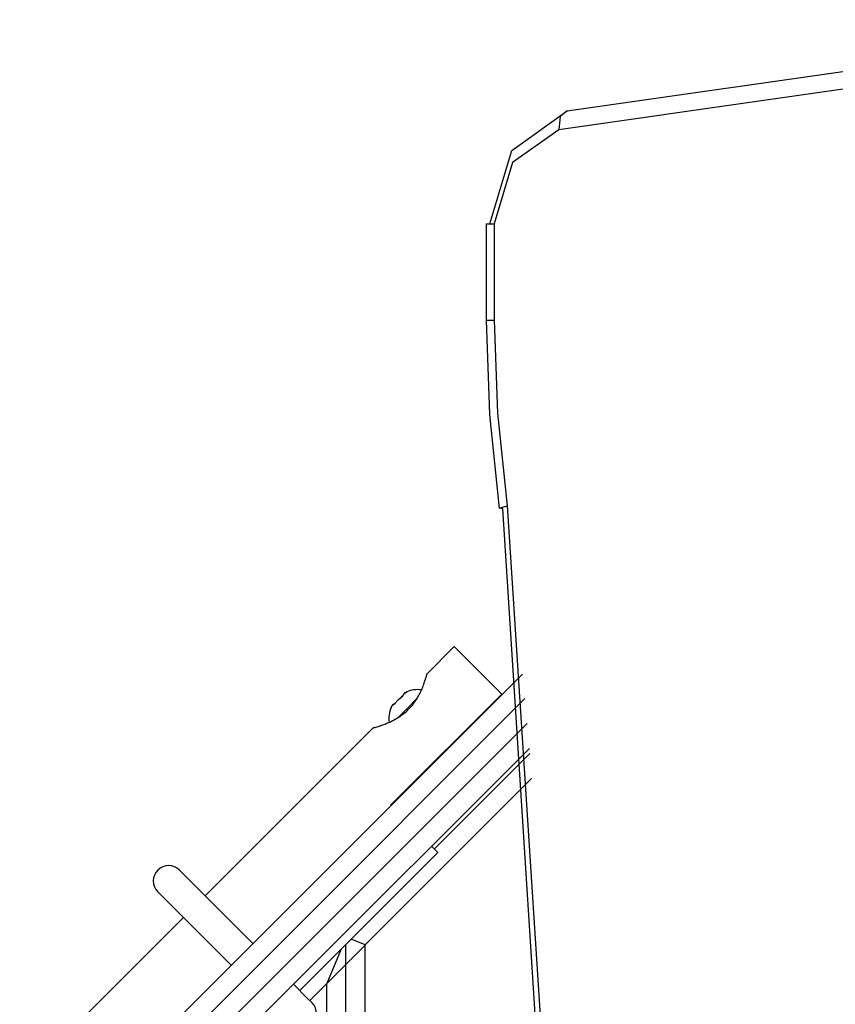
# Model space of a CAD drawing. Units: inches. Extents: x 14 to 87, y -5 to 105.
# Drawn here: x 50 to 52, y 40 to 42 of the extents above; entities that cross this region are included whole.
import ezdxf

# ---------------------------------------------------------------- set-up
doc = ezdxf.new("R2010")
doc.units = ezdxf.units.IN
doc.header["$MEASUREMENT"] = 0
doc.layers.add('Ebene 1', color=7, linetype='Continuous')

# ---------------------------------------------------------------- blocks, each defined once
blk = doc.blocks.new('block 2')
at = {"layer": 'Ebene 1', "color": 179, "lineweight": 25, "true_color": 0x1a171b}
for points in [[(51.5793, 41.9709), (53.244, 42.209), (54.9207, 42.2017), (56.5836, 41.9485)], [(56.5478, 41.8993), (54.8893, 42.1518), (53.2181, 42.1594), (51.5579, 41.9213)], [(51.3771, 41.6757), (51.4346, 41.8679), (51.5793, 41.9709)], [(51.5793, 41.9709), (51.5614, 41.9564), (51.5579, 41.9213)], [(51.5579, 41.9213), (51.437, 41.8359), (51.3891, 41.6757)], [(51.3681, 41.6757), (51.3736, 41.6757), (51.3891, 41.6757)], [(51.3681, 41.6757), (51.3681, 41.4249)], [(51.3891, 41.6757), (51.3891, 41.4249)], [(51.3681, 41.4249), (51.3764, 41.1782), (51.4019, 40.9332)], [(51.3681, 41.4249), (51.3736, 41.4249), (51.3891, 41.4249)], [(51.3891, 41.4249), (51.3977, 41.1816), (51.4229, 40.9401)], [(51.3812, 37.5629), (51.5197, 39.2455), (51.4112, 40.9319)], [(51.4229, 40.9401), (51.5321, 39.2455), (51.3926, 37.5536)], [(51.4112, 40.9319), (51.4025, 40.9343), (51.4229, 40.9401)], [(51.2844, 40.5725), (51.2141, 40.5016)], [(51.4084, 40.4485), (51.3209, 40.536), (51.2844, 40.5725)], [(50.1499, 39.1887), (50.8038, 39.8418), (51.4625, 40.5009)], [(51.0725, 40.3603), (51.0729, 40.3603), (51.0735, 40.3603), (51.0746, 40.361), (51.076, 40.361), (51.0773, 40.3617), (51.0777, 40.3617), (51.078, 40.3617), (51.0784, 40.3617), (51.0794, 40.3624), (51.0801, 40.3624), (51.0808, 40.3624), (51.0832, 40.3631), (51.0856, 40.3638), (51.0884, 40.3652), (51.0911, 40.3658), (51.0925, 40.3665), (51.0942, 40.3669), (51.0956, 40.3676), (51.097, 40.3679), (51.1004, 40.3693), (51.1039, 40.3703), (51.107, 40.3717), (51.1107, 40.3731), (51.1128, 40.3741), (51.1145, 40.3748), (51.1166, 40.3755), (51.1183, 40.3765), (51.1221, 40.3786), (51.1263, 40.3807), (51.13, 40.3827), (51.1342, 40.3848), (51.1383, 40.3872), (51.1418, 40.39), (51.1431, 40.3903), (51.1442, 40.3913), (51.1452, 40.392), (51.1462, 40.3927), (51.148, 40.3941), (51.15, 40.3955), (51.1538, 40.3986), (51.1579, 40.4017), (51.1597, 40.4034), (51.1614, 40.4051), (51.1635, 40.4072), (51.1652, 40.4089), (51.169, 40.4123), (51.1721, 40.4158), (51.1752, 40.4196), (51.1783, 40.4237), (51.1796, 40.4258), (51.181, 40.4275), (51.1824, 40.4296), (51.1838, 40.4316), (51.1865, 40.4354), (51.189, 40.4399), (51.1914, 40.4437), (51.1934, 40.4475), (51.1945, 40.4499), (51.1955, 40.4513), (51.1962, 40.4537), (51.1972, 40.4554), (51.1993, 40.4592), (51.2007, 40.463), (51.2024, 40.4668), (51.2038, 40.4702), (51.2041, 40.4719), (51.2048, 40.4737), (51.2055, 40.475), (51.2062, 40.4768), (51.2072, 40.4802), (51.2082, 40.483), (51.2089, 40.4857), (51.21, 40.4881), (51.2107, 40.4906), (51.2113, 40.4926), (51.2113, 40.494), (51.2117, 40.4947), (51.212, 40.4954), (51.212, 40.4961), (51.212, 40.4964), (51.2124, 40.4968), (51.2131, 40.4981), (51.2131, 40.4995), (51.2138, 40.5005), (51.2138, 40.5012), (51.2141, 40.5016)], [(51.469, 40.4368), (50.8289, 39.7967), (50.1954, 39.1632)], [(51.4084, 40.4485), (51.1183, 40.1588)], [(51.1297, 40.4237), (51.139, 40.4347), (51.15, 40.444)], [(51.1869, 40.4368), (51.1624, 40.412), (51.1383, 40.3875)], [(51.1504, 40.4444), (51.1486, 40.443), (51.1469, 40.4416)], [(51.15, 40.444), (51.1542, 40.4499), (51.1607, 40.4544)], [(51.1607, 40.4544), (51.1573, 40.4527), (51.1542, 40.4506)], [(51.1197, 40.4137), (51.1235, 40.4196), (51.1297, 40.4237)], [(51.13, 40.4241), (51.1269, 40.422), (51.1235, 40.4196)], [(50.2309, 39.1277), (50.8496, 39.7464), (51.4749, 40.3717)], [(51.0725, 40.3603), (50.6339, 39.9221)], [(51.2961, 40.3345), (51.2951, 40.3355)], [(51.4808, 40.3069), (50.8648, 39.6909), (50.256, 39.0822)], [(51.2327, 40.0448), (51.4818, 40.2938)], [(51.2386, 40.279), (51.2396, 40.278)], [(51.4866, 40.228), (51.0522, 39.7936)], [(51.2255, 40.0516), (51.2379, 40.0389), (51.242, 40.0348)], [(50.8816, 39.6748), (51.242, 40.0348)], [(50.759, 39.7974), (50.6243, 39.9314), (50.5671, 39.9893)], [(50.5106, 39.9324), (50.5681, 39.8749), (50.7025, 39.7406)], [(50.5774, 39.8656), (50.2288, 39.5163)], [(51.0522, 39.7933), (50.9519, 39.6934)], [(51.0019, 31.5354), (51.0019, 39.795)], [(51.0522, 39.7936), (51.0157, 39.8084)], [(51.0522, 31.5557), (51.0522, 39.7936)], [(50.9884, 39.7812), (50.9519, 39.6934)], [(50.9133, 39.6427), (50.9009, 39.6551), (50.8651, 39.6913)], [(50.9519, 39.6934), (50.9075, 39.6489)], [(50.9519, 31.6559), (50.9519, 39.6934)]]:
    blk.add_lwpolyline(points, dxfattribs=at)
for points in [[(51.1986, 40.4595), (51.1852, 40.4613), (51.1724, 40.4592), (51.1604, 40.4544)], [(51.1197, 40.4137), (51.1149, 40.4013), (51.1128, 40.3879), (51.1145, 40.3748)]]:
    blk.add_open_spline(points, degree=3, dxfattribs=at)
for points in [[(50.5671, 39.9893), (50.5513, 40.0048), (50.5261, 40.0048), (50.5106, 39.9893), (50.4948, 39.9738), (50.4948, 39.9479), (50.5106, 39.9324)], [(50.8568, 39.5862), (50.8723, 39.5707), (50.8978, 39.5707), (50.9133, 39.5862), (50.9288, 39.6017), (50.9288, 39.6272), (50.9133, 39.6427)]]:
    blk.add_open_spline(points, degree=3, knots=[0, 0, 0, 0, 1, 1, 1, 2, 2, 2, 2], dxfattribs=at)

msp = doc.modelspace()

# ---------------------------------------------------------------- block references
at = {"layer": 'Ebene 1'}
msp.add_blockref('block 2', (0, 0), dxfattribs=at)

doc.saveas('drawing.dxf')
